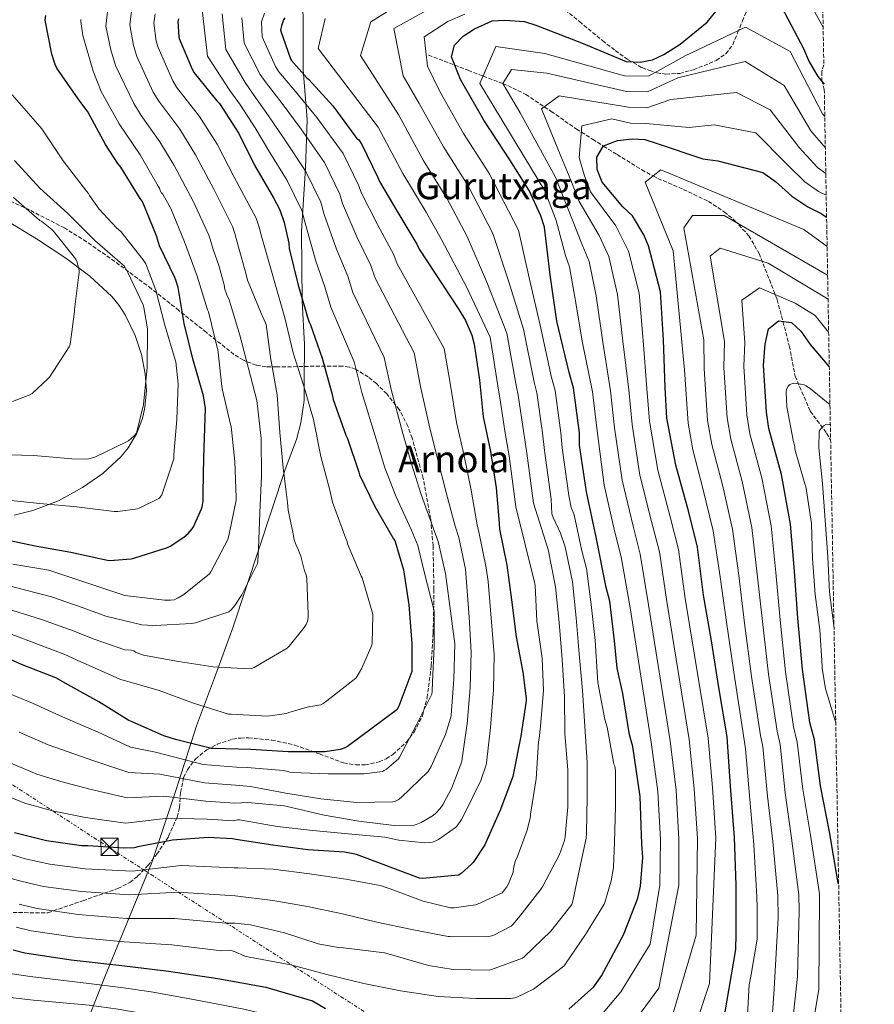
# Model space of a CAD drawing. Units: metres. Extents: x 620605 to 624045, y 4757254 to 4759628.
# Drawn here: x 623662 to 624031, y 4758862 to 4759287 of the extents above; entities that cross this region are included whole.
import ezdxf
from ezdxf.enums import TextEntityAlignment as Align

# ---------------------------------------------------------------- set-up
doc = ezdxf.new("R2010")
doc.units = ezdxf.units.M
doc.header["$MEASUREMENT"] = 0
doc.linetypes.add('DGN Style 3', pattern=[2.435891, 1.739922, -0.695969])
doc.linetypes.add('DGN Style 7', pattern=[3.479844, 1.56593, -0.695969, 0.521977, -0.695969])
for name, color, linetype, lineweight in [('Curva de nivel directora', 30, 'Continuous', 30), ('Curva de nivel intermedia', 30, 'Continuous', 0), ('Límite de municipio', 7, 'Continuous', 0), ('Línea de cambio de uso (parcela vista)', 92, 'Continuous', 0), ('Línea eléctrica', 6, 'DGN Style 7', 0), ('Texto de Área (paraje) menor', 7, 'Continuous', 0), ('Torre eléctrica', 7, 'Continuous', 0), ('Transformador', 7, 'Continuous', 0), ('Vaguada', 142, 'DGN Style 3', 13), ('Zona arbolada', 92, 'DGN Style 3', 0)]:
    doc.layers.add(name, color=color, linetype=linetype, lineweight=lineweight)
doc.styles.add('Style-Arial', font='arial.ttf')

# ---------------------------------------------------------------- blocks, each defined once
blk = doc.blocks.new('5TME')
at = {"layer": 'Transformador', "color": 7, "linetype": 'Continuous', "lineweight": 0}
for p, q in [((-0.375, 0.375), (0.375, -0.375)), ((0.3723, 0.3776), (-0.3716, -0.3784))]:
    blk.add_line(p, q, dxfattribs=at)
at = {"layer": 'Transformador', "color": 7, "linetype": 'Continuous', "lineweight": 0, "flags": 128}
blk.add_lwpolyline([(-0.375, -0.375), (0.375, -0.375), (0.375, 0.375), (-0.375, 0.375), (-0.3716, -0.3784)], dxfattribs=at)

msp = doc.modelspace()

# ---------------------------------------------------------------- linework, layer by layer
at = {"layer": 'Curva de nivel directora', "color": 30, "linetype": 'Continuous', "lineweight": 30, "flags": 128}
for points, elevation in [([(623990.99, 4759292.34), (624000.52, 4759274.36), (624002.96, 4759268.63), (624006.7, 4759262.23), (624009.42, 4759258.91)], 875), ([(623654.05, 4759062.96), (623669.02, 4759059.79), (623684.38, 4759057.04), (623700.16, 4759053.55), (623701.25, 4759053.49), (623710.4, 4759054.13), (623711.49, 4759054.45), (623726.05, 4759059.06), (623727.17, 4759059.6), (623733.18, 4759063.5), (623735.04, 4759065.1), (623736.7, 4759067.06), (623737.28, 4759067.98), (623740.8, 4759075.73), (623741.06, 4759076.59), (623741.41, 4759078.99), (623741.47, 4759082.64), (623741.82, 4759097.81), (623742.53, 4759118.99), (623741.63, 4759124.5), (623737.06, 4759140.5), (623733.22, 4759155.7), (623730.63, 4759171.18), (623729.67, 4759174.42), (623729.19, 4759175.47), (623722.69, 4759189.2), (623721.31, 4759193.52), (623715.59, 4759207.66), (623715.08, 4759208.53), (623714.34, 4759209.68), (623705.92, 4759223.12), (623704.58, 4759224.72), (623699.33, 4759232.91), (623691.65, 4759246.99), (623687.49, 4759252.56), (623678.28, 4759265.78), (623677.54, 4759267.38), (623676.13, 4759271.82), (623673.35, 4759286.58), (623673.57, 4759288.53)], 950), ([(623776.69, 4759287.61), (623776.14, 4759286.65), (623775.24, 4759284.12), (623774.86, 4759282.2), (623779.21, 4759269.91), (623779.6, 4759269.18), (623786.19, 4759261.69), (623787.05, 4759260.95), (623797.36, 4759249.53), (623806.92, 4759236.6), (623807.79, 4759235.45), (623808.59, 4759234.9), (623809.96, 4759232.89), (623816.78, 4759218.65), (623817.52, 4759216.95), (623825.48, 4759203.61), (623833.61, 4759189.94), (623834.63, 4759187.73), (623851.72, 4759161.69), (623854.63, 4759156.98), (623857.32, 4759150.71), (623858.41, 4759146.74), (623860.68, 4759131.19), (623862.31, 4759115.35), (623865.38, 4759100.41), (623867.82, 4759084.73), (623869.16, 4759069.56), (623869.35, 4759066.9), (623872.42, 4759051.45), (623874.47, 4759036.41), (623876.52, 4759020.44), (623879.4, 4759005.3), (623880.84, 4758993.97), (623880.84, 4758992.85), (623878.47, 4758977.59), (623875.4, 4758961.72), (623875.08, 4758960.28), (623869.83, 4758945.97), (623863.49, 4758931.77), (623863.01, 4758930.71), (623857.92, 4758923.13), (623857.25, 4758922.36), (623852.77, 4758918.42), (623851.62, 4758917.69), (623836.07, 4758916.31), (623834.76, 4758916.38), (623807.65, 4758926.55), (623802.4, 4758927.61), (623786.66, 4758928.63), (623771.59, 4758930.58), (623755.52, 4758933.02), (623754.12, 4758933.34), (623743.68, 4758933.91), (623728.2, 4758932.82), (623713.22, 4758929.94), (623711.68, 4758929.53), (623707.27, 4758929.27), (623691.65, 4758930.3), (623688.93, 4758930.33), (623673.86, 4758932.54), (623660, 4758935.93)], 900), ([(623887.18, 4759202.1), (623882.09, 4759213.08), (623873.8, 4759226.33), (623862.6, 4759243.38), (623852.46, 4759260.92), (623848.56, 4759270.77), (623849.93, 4759275.73), (623853.64, 4759279.67), (623858.48, 4759282.77), (623866.19, 4759286.26), (623871.69, 4759286.61), (623880.14, 4759286.01), (623885.04, 4759284.41), (623904.72, 4759276.76), (623923.95, 4759268.69), (623929.96, 4759268.4), (623935.28, 4759269.49), (623940.27, 4759271.8), (623947.24, 4759276.15), (623958.96, 4759285.72), (623962.61, 4759290.23)], 875), ([(623730.83, 4759287.06), (623730.57, 4759285.91), (623730.99, 4759279.42), (623731.15, 4759278.58), (623736.75, 4759265.34), (623737.61, 4759263.86), (623747.37, 4759251.77), (623748.52, 4759250.55), (623756.81, 4759237.62), (623763.6, 4759223.93), (623771.79, 4759209.94), (623774.48, 4759204.76), (623776.46, 4759199.19), (623778.41, 4759190.39), (623778.6, 4759188.09), (623782.47, 4759172.18), (623786.95, 4759157.05), (623787.15, 4759156.25), (623787.82, 4759155.13), (623792.78, 4759140.7), (623797.13, 4759125.05), (623797.58, 4759122.9), (623803.02, 4759107.45), (623803.69, 4759106.07), (623808.58, 4759091.51), (623808.87, 4759090.33), (623815.5, 4759076.79), (623823.66, 4759062.84), (623824.14, 4759062.01), (623827.85, 4759049.46), (623830.18, 4759034.33), (623831.33, 4759019.32), (623831.53, 4759017.91), (623831.56, 4759006.58), (623831.43, 4759005.62), (623825.93, 4758990.62), (623825, 4758989.08), (623803.72, 4758973.24), (623802.25, 4758972.47), (623800.61, 4758971.86), (623794.05, 4758970.94), (623778.92, 4758970.9), (623778.12, 4758970.94), (623762.05, 4758971.83), (623745.96, 4758972.28), (623745.06, 4758972.28), (623729.57, 4758976.18), (623724.49, 4758977.75), (623710.79, 4758983.9), (623709.38, 4758984.47), (623696.45, 4758992.47), (623683.27, 4758999.83), (623677.83, 4759002.81), (623663.01, 4759008.63), (623648.39, 4759015.19)], 925), ([(623965.67, 4758852.79), (623971.33, 4758885.62), (623971.43, 4758892.31), (623971.43, 4758913.36), (623970.72, 4758934), (623969.06, 4758956.12), (623967.56, 4758977.4), (623963.91, 4758998.58), (623960.81, 4759018.71), (623957.42, 4759038.42), (623954.82, 4759059.19), (623950.95, 4759074.36), (623945.35, 4759094.55), (623941.58, 4759114.9), (623940.78, 4759128.05), (623940.07, 4759148.6), (623938.76, 4759169.36), (623933.55, 4759189.14), (623931.56, 4759193.91), (623926.73, 4759202.1), (623922.51, 4759206.01), (623913.61, 4759216.66), (623911.44, 4759222.07), (623911.37, 4759227.45), (623914.22, 4759232.28), (623920.2, 4759234.58), (623926.64, 4759235.38), (623932.01, 4759235.06), (623936.91, 4759233.43), (623957.04, 4759226.77), (623963.5, 4759225.88), (623982.96, 4759220.76), (623988.46, 4759216.95), (623995.5, 4759210.68), (624002.35, 4759205.97), (624008.17, 4759203.16), (624010.46, 4759201.61)], 850), ([(623899.24, 4758859.83), (623909.99, 4758869.46), (623913.32, 4758874.29), (623922.85, 4758891.89), (623929, 4758907.7), (623930.18, 4758913.01), (623931.11, 4758925.24), (623930.79, 4758931.13), (623930.02, 4758951.57), (623926.92, 4758973.21), (623925.48, 4758978.2), (623922.59, 4758996.05), (623920.11, 4759007.06), (623918.95, 4759018.73), (623916.91, 4759035.91), (623915.4, 4759041.73), (623911.08, 4759063.45), (623906.92, 4759083.09), (623903.91, 4759103.13), (623903.88, 4759108.57), (623901.26, 4759127.93), (623899.43, 4759134.52), (623894.06, 4759156.69), (623891.15, 4759176.73), (623888.68, 4759197.24), (623887.18, 4759202.1)], 875), ([(624015.66, 4758913.76), (624015.2, 4758915.96), (624011.72, 4758936.4), (624007.88, 4758956.21), (624005.29, 4758976.05), (624003.3, 4758983.57), (624000.1, 4759006.48), (623998.12, 4759028.53), (623996.58, 4759048.82), (623994.89, 4759069.08), (623991.05, 4759090.61), (623985.55, 4759110.36), (623984.52, 4759117.49), (623983.27, 4759137.78), (623983.91, 4759146.71), (623985.35, 4759153.33), (623989.71, 4759156.82), (623995.27, 4759156.08), (623999.34, 4759152.4), (624003.4, 4759146.61), (624011.62, 4759137.03)], 825), ([(623659.52, 4758885.53), (623664.55, 4758884.12), (623684.58, 4758881.11), (623706.31, 4758878.68), (623726.53, 4758876.28), (623747.78, 4758873.14), (623768.55, 4758869.43), (623788.61, 4758863.51), (623794.18, 4758860.12)], 875)]:
    msp.add_lwpolyline(points, dxfattribs=dict(at, elevation=elevation))
at = {"layer": 'Curva de nivel intermedia', "color": 30, "linetype": 'Continuous', "lineweight": 0, "flags": 128}
for points, elevation in [([(623866.02, 4758891.47), (623866.95, 4758891.79), (623874.41, 4758895.72), (623875.08, 4758896.33), (623877.51, 4758899.24), (623887.31, 4758911.72), (623888.04, 4758912.97), (623895.15, 4758926.57), (623897.35, 4758932.68), (623897.71, 4758934.32), (623898.83, 4758947.12), (623898.83, 4758962.92), (623897.58, 4758978.86), (623897.32, 4758994.7), (623896.43, 4759010.73), (623895.12, 4759026.67), (623893.52, 4759042.06), (623890.38, 4759058.25), (623889.16, 4759061.77), (623883.98, 4759078.24), (623881.07, 4759099.7), (623879.81, 4759108.42), (623877.45, 4759124.7), (623876.63, 4759128.21), (623872.47, 4759151.46), (623864.15, 4759172.8), (623855.41, 4759193.24), (623846.76, 4759209.41), (623836.37, 4759226.15), (623825.83, 4759245.52), (623809.3, 4759271.34), (623813.85, 4759285.77), (623833.8, 4759298.38)], 890), ([(624001.26, 4759297.66), (624008.97, 4759283.47)], 880), ([(623657.25, 4759042.59), (623676.06, 4759037.71), (623689.69, 4759032.98), (623699.47, 4759029.45), (623714.98, 4759025.65), (623717.47, 4759025.55), (623719.56, 4759025.26), (623720.78, 4759025.33), (623736.43, 4759026.22), (623738.12, 4759026.61), (623752.59, 4759031.28), (623753.52, 4759032.11), (623755.18, 4759034.09), (623758.12, 4759038.64), (623764.84, 4759052.21), (623765.04, 4759053.17), (623765.36, 4759058.67), (623765.93, 4759073.97), (623766.67, 4759090), (623766.48, 4759106.03), (623764.56, 4759122.51), (623757.26, 4759150.7), (623752.62, 4759165.87), (623751.63, 4759168.01), (623750.74, 4759170.89), (623750.74, 4759171.76), (623748.71, 4759179.08), (623748.23, 4759180.69), (623745.81, 4759187.67), (623744.5, 4759192.1), (623743.87, 4759193.85), (623737.2, 4759208.46), (623728.93, 4759223.81), (623722.76, 4759234.04), (623714.69, 4759245.37), (623711.56, 4759250.55), (623703.66, 4759266.96), (623701.67, 4759273.78), (623699.41, 4759283.92), (623700.6, 4759293.78)], 940), ([(623880.07, 4758882.64), (623891.43, 4758893.55), (623900.49, 4758904.97), (623900.81, 4758905.9), (623903.43, 4758918.22), (623906.67, 4758933.61), (623906.83, 4758935.92), (623907.15, 4758951.28), (623907.15, 4758966.32), (623906.09, 4758981.96), (623905.16, 4758997.36), (623903.66, 4759013.2), (623902.41, 4759028.68), (623900.81, 4759044.2), (623897.68, 4759059.34), (623895.66, 4759065.26), (623892.43, 4759071.92), (623891.92, 4759073.52), (623891.62, 4759079.85), (623888.69, 4759100.84), (623887.83, 4759108.47), (623885.38, 4759125.77), (623884.23, 4759130.31), (623879.66, 4759153.2), (623873.15, 4759174.11), (623866.5, 4759194.57), (623855.78, 4759215.05), (623845.11, 4759231.9), (623834.71, 4759250.65), (623827.82, 4759262.56), (623823.71, 4759283.01), (623840.42, 4759292.14)], 885), ([(623720.75, 4759289.3), (623720.18, 4759285.25), (623721.21, 4759277.54), (623721.98, 4759274.71), (623728.35, 4759260.41), (623729.97, 4759257.7), (623739.94, 4759245.05), (623747.52, 4759233.02), (623754.8, 4759218.77), (623764.27, 4759201.12), (623765.8, 4759196.83), (623766.37, 4759194.43), (623776.66, 4759158.13), (623780.27, 4759143.02), (623784.91, 4759128.69), (623789.07, 4759114.22), (623792.27, 4759098.32), (623796.08, 4759083.73), (623797.26, 4759078.57), (623803.08, 4759062.99), (623803.63, 4759061.65), (623803.76, 4759060.62), (623809.58, 4759046.73), (623810.03, 4759045.9), (623814.35, 4759031.34), (623814.64, 4759030.06), (623814.35, 4759017.71), (623814.22, 4759016.88), (623809.84, 4759006.7), (623807.92, 4759003.47), (623807.28, 4759002.67), (623794.86, 4758992.88), (623793.26, 4758991.73), (623792.3, 4758991.21), (623788.75, 4758990.57), (623787.34, 4758990.51), (623778.38, 4758987.82), (623777.42, 4758987.37), (623769.19, 4758986.35), (623753.48, 4758987.12), (623752.39, 4758987.21), (623737.29, 4758991.95), (623722.44, 4758997.36), (623707.47, 4759001.71), (623705.84, 4759002.16), (623702.63, 4759003.53), (623688.67, 4759009.71), (623681.78, 4759012.87), (623667.36, 4759018.33), (623651.34, 4759024.32)], 930), ([(623662.09, 4758979.4), (623674.64, 4758973.9), (623683.24, 4758970.83), (623694.32, 4758967.08), (623709.42, 4758962.03), (623722.73, 4758961.23), (623742.02, 4758957.56), (623755.4, 4758956.53), (623761.87, 4758955.92), (623777.19, 4758953.01), (623792.17, 4758950.57), (623807.72, 4758949.1), (623823.24, 4758949.29), (623824.46, 4758949.61), (623825.58, 4758950.22), (623826.89, 4758951.25), (623838.57, 4758962.41), (623839.82, 4758964.52), (623846.09, 4758978.41), (623848.36, 4758985.87), (623848.49, 4758986.7), (623849.58, 4759002.28), (623850, 4759017.48), (623846.35, 4759045.61), (623846.05, 4759047.85), (623842.91, 4759061.65), (623840.7, 4759067.5), (623835.5, 4759081.86), (623831.29, 4759095.12), (623827.66, 4759108.23), (623822.6, 4759127.27), (623819.6, 4759141.07), (623806.1, 4759169.02), (623803.86, 4759176.15), (623798.93, 4759187.81), (623793.68, 4759202.72), (623792.23, 4759207.99), (623785.78, 4759221.31), (623776.97, 4759234.44), (623769.72, 4759245.32), (623763.1, 4759254.65), (623759.59, 4759259.67), (623751.25, 4759273.84), (623749.62, 4759289.24)], 915), ([(623785.84, 4759047.21), (623785.2, 4759048.91), (623783.66, 4759055.25), (623782.32, 4759058.67), (623781.77, 4759059.66), (623780.78, 4759062.35), (623780.43, 4759063.92), (623780.33, 4759064.94), (623778.09, 4759075.12), (623777.81, 4759078.51), (623775.92, 4759093.42), (623774.48, 4759108.72), (623773.45, 4759124.94), (623770.64, 4759140.17), (623768.59, 4759155.25), (623768.24, 4759156.33), (623766.32, 4759160.43), (623760.56, 4759174.41), (623759.98, 4759176.78), (623757.93, 4759184.52), (623756.67, 4759188.58), (623755.15, 4759194.46), (623754.07, 4759197.49), (623746, 4759213.62), (623738.23, 4759228.42), (623731.35, 4759239.54), (623722.33, 4759251.54), (623719.96, 4759255.48), (623712.82, 4759270.84), (623711.44, 4759275.66), (623709.8, 4759284.58), (623710.68, 4759291.54)], 935), ([(623753.04, 4759256.26), (623743.38, 4759271.05), (623741.08, 4759290.95)], 920), ([(623793.84, 4759225.17), (623783.76, 4759239.47), (623775.5, 4759250.53), (623768.6, 4759259.49), (623766.13, 4759263.09), (623759.12, 4759276.63), (623758.16, 4759287.54)], 910), ([(623759.4, 4758882.8), (623761.9, 4758882.13), (623763.08, 4758881.97), (623779.27, 4758878.93), (623794.76, 4758874.89), (623810.79, 4758870.99), (623826.66, 4758867.85), (623842.82, 4758865.39), (623859.11, 4758864.46), (623874.15, 4758864.52), (623876.01, 4758864.81), (623876.78, 4758865.07), (623883.94, 4758868.49), (623885.22, 4758869.32), (623897.13, 4758878.48), (623897.86, 4758879.47), (623906.38, 4758892.14), (623914.44, 4758905.13), (623914.79, 4758905.93), (623917.58, 4758915.31), (623918.51, 4758920.94), (623918.95, 4758931.92), (623919.37, 4758947.37), (623919.34, 4758962.73), (623919.05, 4758964.65), (623918.67, 4758965.55), (623918.51, 4758966.48), (623915.82, 4758981.58), (623914.76, 4758984.91), (623911.69, 4759000.84), (623911.56, 4759003.12), (623910.6, 4759018.92), (623908.84, 4759034.41), (623906.8, 4759049.96), (623904.81, 4759057.58), (623901.55, 4759073.1), (623900.27, 4759076.26), (623899.27, 4759081.47), (623896.3, 4759101.98), (623895.86, 4759108.52), (623893.32, 4759126.85), (623891.83, 4759132.41), (623886.86, 4759154.95), (623882.15, 4759175.42), (623877.59, 4759195.91), (623864.79, 4759220.69), (623853.86, 4759237.64), (623843.58, 4759255.78), (623838.19, 4759266.67), (623836.82, 4759279.37), (623847.03, 4759285.91), (623854.41, 4759289.11)], 880), ([(623850.76, 4759112.98), (623847.99, 4759129.88), (623845.47, 4759144.85), (623825.12, 4759181.49), (623823.69, 4759185.34), (623816.63, 4759198.34), (623809.57, 4759212.21), (623808.59, 4759215.09), (623801.9, 4759229.03), (623790.56, 4759244.5), (623781.27, 4759255.74), (623774.1, 4759264.33), (623772.67, 4759266.5), (623766.99, 4759279.41), (623766.7, 4759285.83), (623767.94, 4759289.55)], 905), ([(623674.86, 4759049.24), (623707.69, 4759038.39), (623708.9, 4759038.17), (623724.81, 4759036.28), (623727.3, 4759036.31), (623728.94, 4759036.54), (623730.66, 4759037.27), (623733.19, 4759038.78), (623744.2, 4759047.74), (623744.81, 4759048.6), (623752.14, 4759062.55), (623752.52, 4759064.02), (623755.72, 4759079.54), (623755.72, 4759080.57), (623755.08, 4759096.09), (623753.54, 4759111.22), (623753.32, 4759112.18), (623749.74, 4759126.87), (623749.58, 4759128.57), (623747.79, 4759144.54), (623747.56, 4759145.34), (623743.72, 4759160.7), (623743.4, 4759161.53), (623738.89, 4759176.09), (623733.39, 4759190.97), (623727.56, 4759205.37), (623724.04, 4759211.45), (623723.47, 4759212.09), (623722.96, 4759213.02), (623722.6, 4759214.04), (623722.12, 4759214.97), (623714.25, 4759228.41), (623705.29, 4759241.85), (623697.42, 4759255.83), (623694.22, 4759263.77), (623694.06, 4759264.57), (623689.52, 4759279.93), (623688.62, 4759285.94), (623688.65, 4759286.9)], 945), ([(623884.72, 4759042.7), (623884.24, 4759044.68), (623876.33, 4759076.62), (623873.46, 4759098.55), (623871.78, 4759108.38), (623869.51, 4759123.62), (623869.02, 4759126.1), (623865.27, 4759149.72), (623855.15, 4759171.49), (623844.32, 4759191.91), (623837.75, 4759203.77), (623827.62, 4759220.41), (623816.96, 4759240.38), (623791.09, 4759274.38), (623794.13, 4759287.29)], 895), ([(623918.94, 4759066.18), (623914.51, 4759086), (623911.42, 4759109.31), (623909.41, 4759126.15), (623905.12, 4759147.4), (623901.86, 4759167.03), (623899.51, 4759180.16), (623897.87, 4759185.08), (623893.79, 4759200.11), (623888.84, 4759212.98), (623860.88, 4759259.19), (623867.71, 4759275.14), (623888.95, 4759272.1), (623923.26, 4759262.55), (623933.64, 4759262.4), (623949.47, 4759271.11), (623975.43, 4759283.49), (623994.75, 4759273.01), (624008.67, 4759246.15), (624009.67, 4759244.94)], 870), ([(623930.03, 4759056.1), (623926.94, 4759068.23), (623922.22, 4759088.13), (623918.96, 4759110.71), (623917.25, 4759126.62), (623913.86, 4759147.7), (623911.09, 4759167.62), (623908.02, 4759182.41), (623905.08, 4759189.33), (623893.53, 4759218.88), (623878.31, 4759246.6), (623870.74, 4759259.19), (623874.53, 4759265.27), (623889.71, 4759263.75), (623924.1, 4759255.76), (623933.23, 4759255.57), (623946.33, 4759261.69), (623975.26, 4759268.74), (623992.12, 4759258.43), (624003.61, 4759238.85), (624009.91, 4759231.66)], 865), ([(623654.91, 4758997.27), (623667.77, 4758991.96), (623679.52, 4758986.55), (623686.36, 4758983.6), (623696.11, 4758979.33), (623710.13, 4758972.95), (623720.91, 4758970.7), (623741.47, 4758965.44), (623755.82, 4758964.26), (623760.43, 4758964.11), (623776.07, 4758962.8), (623778.06, 4758962.38), (623778.83, 4758962.09), (623779.91, 4758962.03), (623795.37, 4758961.39), (623810.89, 4758961.39), (623818.79, 4758962.45), (623819.63, 4758962.77), (623820.59, 4758963.37), (623825.8, 4758967.85), (623826.22, 4758968.56), (623833.39, 4758982.22), (623840.17, 4758995.82), (623840.33, 4758996.91), (623840.43, 4759001.04), (623841.16, 4759016.27), (623841.16, 4759031.76), (623836.8, 4759048.58), (623834.09, 4759059.89), (623831.22, 4759066.82), (623824.72, 4759080.91), (623819.92, 4759093.36), (623816.11, 4759105.85), (623809.91, 4759125.96), (623806.66, 4759139.18), (623796.59, 4759162.78), (623793.94, 4759171.55), (623790.08, 4759182.55), (623785.73, 4759197.97), (623784.04, 4759204.44), (623777.71, 4759217.45), (623770.17, 4759229.41), (623763.94, 4759240.11), (623757.6, 4759249.81), (623753.04, 4759256.26)], 920), ([(623655.8, 4759079.61), (623671.06, 4759078.04), (623686.9, 4759076.63), (623687.93, 4759076.41), (623703.13, 4759074.52), (623704.6, 4759074.52), (623713.11, 4759075.77), (623713.88, 4759076.02), (623722.3, 4759080.18), (623722.87, 4759080.76), (623723.64, 4759081.81), (623723.96, 4759082.61), (623728.79, 4759097.37), (623728.86, 4759099.13), (623730.07, 4759114.33), (623730.71, 4759129.65), (623729.72, 4759139.13), (623729.43, 4759139.99), (623724.92, 4759154.9), (623721.08, 4759170.13), (623716.67, 4759181.46), (623715.64, 4759183.16), (623705.95, 4759195.41), (623704.03, 4759197.01), (623696.63, 4759204.95), (623692.41, 4759210.97), (623691.99, 4759211.83), (623691.13, 4759212.85), (623681.05, 4759225.88), (623671.9, 4759239.67), (623669.15, 4759242.77), (623659.1, 4759254.29)], 955), ([(623943.76, 4758856.65), (623954.19, 4758891.77), (623954.73, 4758933.46), (623953.35, 4758954.94), (623951.15, 4758976.24), (623941.56, 4759035.69), (623938.3, 4759057.13), (623934.94, 4759070.27), (623929.93, 4759090.27), (623926.5, 4759112.1), (623925.09, 4759127.1), (623922.6, 4759148), (623920.31, 4759168.2), (623916.53, 4759184.65), (623912.3, 4759193.59), (623903.7, 4759208.39), (623900.14, 4759217.52), (623895.72, 4759227.84), (623887.52, 4759248.32), (623895.02, 4759253.88), (623924.95, 4759248.96), (623932.83, 4759248.73), (623943.19, 4759252.27), (623971.63, 4759255.4), (623986.05, 4759247.8), (623998.56, 4759231.55), (624006.52, 4759223.05), (624010.11, 4759220.39)], 860), ([(623946.61, 4758831.03), (623959.88, 4758870.89), (623962.73, 4758933.73), (623961.21, 4758955.53), (623959.35, 4758976.82), (623949.49, 4759037.06), (623946.56, 4759058.16), (623942.95, 4759072.31), (623937.64, 4759092.41), (623934.04, 4759113.5), (623932.93, 4759127.58), (623931.34, 4759148.3), (623929.54, 4759168.78), (623925.04, 4759186.9), (623919.52, 4759197.85), (623908.66, 4759212.52), (623905.79, 4759219.8), (623903.77, 4759227.36), (623904.88, 4759240.97), (623917.84, 4759243.95), (623925.79, 4759242.17), (623932.42, 4759241.9), (623951.15, 4759240.21), (623961.89, 4759241.46), (623979.98, 4759237.93), (623993.51, 4759224.25), (624001.01, 4759216.86), (624006.94, 4759212.66), (624010.28, 4759211.02)], 855), ([(623656.41, 4758966.83), (623669.76, 4758961.24), (623680.11, 4758958.07), (623692.52, 4758954.83), (623708.7, 4758951.11), (623724.56, 4758951.76), (623742.58, 4758949.68), (623754.97, 4758948.8), (623760.68, 4758948.97), (623776.39, 4758947.66), (623777.67, 4758947.31), (623793.64, 4758943.63), (623808.68, 4758940.94), (623823.88, 4758939.15), (623832.46, 4758939.31), (623833.32, 4758939.53), (623835.56, 4758940.46), (623840.65, 4758943.37), (623841.9, 4758944.4), (623843.75, 4758946.44), (623845.03, 4758948.27), (623848.78, 4758955.4), (623853.07, 4758966.76), (623853.26, 4758967.98), (623855.37, 4758983.18), (623856.65, 4758998.44), (623857.07, 4759013.87), (623856.24, 4759028.94), (623854.69, 4759049.74), (623851.72, 4759063.4), (623850.19, 4759068.19), (623846.27, 4759082.82), (623842.65, 4759096.88), (623839.21, 4759110.6), (623835.29, 4759128.57), (623832.54, 4759142.96), (623815.61, 4759175.25), (623813.78, 4759180.74), (623807.78, 4759193.08), (623801.62, 4759207.46), (623800.41, 4759211.54), (623793.84, 4759225.17)], 910), ([(623717.46, 4759153.37), (623715.83, 4759162.65), (623715.51, 4759163.67), (623708.95, 4759177.62), (623708.54, 4759178.55), (623707.32, 4759180.53), (623706.71, 4759181.21), (623694.75, 4759191.54), (623682.97, 4759203.25), (623671.03, 4759214.1), (623660.09, 4759225.94)], 960), ([(623976.12, 4758855), (623977.05, 4758870.36), (623977.88, 4758874.84), (623980.57, 4758890.01), (623980.47, 4758903.65), (623980.43, 4758908.34), (623979.05, 4758930.83), (623977.27, 4758950.28), (623975.45, 4758972.15), (623974.89, 4758976.08), (623970.8, 4759002.39), (623967.39, 4759025.77), (623964.51, 4759046.39), (623961.53, 4759066.28), (623957.05, 4759084.55), (623952.74, 4759101.21), (623950.68, 4759112.64), (623949.08, 4759135.68), (623944.32, 4759187.06), (623932.19, 4759216.67), (623939.01, 4759221.99), (624000.58, 4759196.23)], 845), ([(623687.07, 4759182.1), (623686.46, 4759183.48), (623676.86, 4759195.48), (623676.19, 4759196.28), (623671.83, 4759199.64), (623670.94, 4759200.15), (623659.58, 4759210.01)], 965), ([(623984.92, 4758951.76), (623982.91, 4758973.13), (623981.99, 4758977.95), (623978.13, 4759003.42), (623975.07, 4759026.46), (623972.53, 4759047), (623969.87, 4759066.98), (623965.55, 4759086.07), (623960.94, 4759103.5), (623959.14, 4759113.85), (623957.63, 4759136.2), (623957.56, 4759148.6), (623948.88, 4759196.93), (623952.67, 4759202.24), (623966.32, 4759202.24), (624010.91, 4759176.6)], 840), ([(624000.58, 4759196.23), (624010.68, 4759188.94)], 845), ([(623992.57, 4758953.25), (623990.37, 4758974.1), (623989.09, 4758979.82), (623985.45, 4759004.44), (623982.76, 4759027.15), (623980.55, 4759047.61), (623978.21, 4759067.68), (623974.05, 4759087.58), (623969.14, 4759105.78), (623967.6, 4759115.06), (623966.18, 4759136.73), (623966.35, 4759147.97), (623960.25, 4759184.78), (623964.52, 4759188.24), (623985.29, 4759181.74), (624011.1, 4759166.22)], 835), ([(623659.16, 4759121.97), (623666.71, 4759124.95), (623667.74, 4759125.53), (623674.46, 4759131.77), (623675.13, 4759132.57), (623683.58, 4759145.69), (623684.09, 4759146.68), (623685.98, 4759160.89), (623685.98, 4759161.72), (623687.87, 4759176.73), (623688.03, 4759177.65), (623688.03, 4759178.52), (623687.07, 4759182.1)], 965), ([(623973.91, 4759165.8), (623981.49, 4759171.11), (623996.83, 4759164.51), (624005.46, 4759159.17), (624011.35, 4759151.98)], 830), ([(624004.47, 4758852.76), (624007.09, 4758868.57), (624007.47, 4758908.34), (624007.42, 4758909.66), (624003.55, 4758935.01), (624000.22, 4758954.73), (623997.83, 4758975.08), (623996.2, 4758981.7), (623992.78, 4759005.46), (623990.44, 4759027.84), (623988.57, 4759048.21), (623986.55, 4759068.38), (623982.55, 4759089.1), (623977.34, 4759108.07), (623976.06, 4759116.28), (623974.73, 4759137.25), (623975.13, 4759147.34), (623973.91, 4759165.8)], 830), ([(623652.41, 4759099.16), (623668.41, 4759098.71), (623684.82, 4759097.37), (623691.16, 4759097.14), (623692.18, 4759097.24), (623694.74, 4759098.04), (623708.44, 4759104.57), (623709.3, 4759105.11), (623711.86, 4759107.35), (623712.76, 4759108.41), (623715.74, 4759120.76), (623717.3, 4759136.66), (623717.46, 4759152.09), (623717.46, 4759153.37)], 960), ([(624014.4, 4758983.47), (624010.04, 4758998.11), (624008.54, 4759007.03), (624008.54, 4759008.03), (624007.51, 4759023.58), (624005.53, 4759038.81), (624004.38, 4759054.3), (624003.9, 4759069.43), (624001.5, 4759085.34), (624001.12, 4759086.46), (623996.76, 4759101.43), (623996.76, 4759102.3), (623996.64, 4759103.26), (623996.22, 4759104.57), (623993.31, 4759119.74), (623992.96, 4759126.11), (623993.21, 4759127.29), (623993.92, 4759128.63), (623994.65, 4759129.4), (623996.22, 4759129.91), (623997.63, 4759129.85), (624000.76, 4759129.18), (624001.6, 4759128.79), (624003.58, 4759127.45), (624011.92, 4759120.76)], 820), ([(623650.74, 4758954.26), (623664.88, 4758948.58), (623676.99, 4758945.3), (623690.73, 4758942.58), (623707.98, 4758940.19), (623726.38, 4758942.29), (623743.13, 4758941.8), (623754.54, 4758941.07), (623756.27, 4758941.61), (623757.16, 4758941.55), (623773.39, 4758938.73), (623788.81, 4758936.94), (623803.98, 4758935.47), (623819.85, 4758934.06), (623825.96, 4758932.72), (623837.13, 4758931.66), (623839.31, 4758931.76), (623840.36, 4758931.98), (623842.12, 4758932.62), (623843.05, 4758933.1), (623850.38, 4758938.22), (623851.08, 4758938.99), (623853, 4758941.77), (623854.63, 4758945), (623861.32, 4758958.48), (623863.63, 4758965.29), (623863.69, 4758966.12), (623865.51, 4758981.36), (623866.7, 4758997.58), (623867.08, 4759012.94), (623864.43, 4759044.37), (623863.63, 4759050.25), (623860.54, 4759065.15), (623859.67, 4759068.87), (623857.04, 4759083.77), (623854.02, 4759098.64), (623850.76, 4759112.98)], 905), ([(624013.66, 4759024.25), (624011.74, 4759039.71), (624011.03, 4759055.03), (624009.82, 4759070.91), (624008.64, 4759086.71), (624007.07, 4759102.04), (624007.32, 4759109.18), (624008.06, 4759110.43), (624009.15, 4759111.55), (624010.43, 4759112.19), (624011.71, 4759112.15), (624012.07, 4759112.09)], 815), ([(623652.15, 4758876.08), (623666.77, 4758873.9), (623692.12, 4758870.96), (623707.03, 4758869.13), (623718.97, 4758867.37), (623737.35, 4758864.11), (623758.96, 4758859.85), (623778.34, 4758855.34), (623801.38, 4758846.05), (623824.47, 4758843.39), (623892.67, 4758844.92), (623914.01, 4758858.31), (623921.73, 4758867.3), (623934.28, 4758887.98), (623938.45, 4758913.37), (623938.73, 4758932.91), (623937.65, 4758953.75), (623934.75, 4758975.08), (623925.7, 4759032.96), (623921.77, 4759055.06), (623918.94, 4759066.18)], 870), ([(623655.69, 4758865.21), (623668.22, 4758863.79), (623692.21, 4758861.63), (623704.84, 4758859.91), (623715.39, 4758857.99), (623734.27, 4758853.99), (623755.52, 4758849.18), (623776.41, 4758844.7), (623798.66, 4758836.34), (623821.22, 4758832.75), (623892.68, 4758833.24), (623912.47, 4758842.42), (623924.8, 4758850.96), (623938.07, 4758868.99), (623946.7, 4758913.37), (623946.73, 4758933.19), (623945.5, 4758954.34), (623942.95, 4758975.66), (623933.63, 4759034.33), (623930.03, 4759056.1)], 865), ([(623659.34, 4759051.87), (623674.86, 4759049.24)], 945), ([(623654.3, 4759033.46), (623671.71, 4759028.02), (623685.74, 4759022.92), (623694.07, 4759019.58), (623707.69, 4759014.97), (623710.57, 4759014.8), (623711.56, 4759014.41), (623712.3, 4759013.93), (623714.83, 4759012.85), (623715.72, 4759012.62), (623730.8, 4759009.9), (623745.77, 4759007.6), (623761.36, 4759006.77), (623762.38, 4759006.89), (623763.5, 4759007.28), (623764.2, 4759007.66), (623777.71, 4759015.63), (623778.64, 4759016.53), (623785.07, 4759024.49), (623785.84, 4759025.81), (623786.44, 4759027.28), (623786.76, 4759028.91), (623786.76, 4759030.25), (623786.16, 4759045.74), (623785.84, 4759047.21)], 935), ([(623642.69, 4758931.47), (623664.66, 4758924.69), (623675.27, 4758922.38), (623690.49, 4758920.44), (623710.87, 4758919.43), (623731.93, 4758921.8), (623754.83, 4758920.91), (623756.52, 4758920.91), (623771.63, 4758920.24), (623787.34, 4758918.32), (623803.02, 4758915.95), (623817.77, 4758913.23), (623822.12, 4758911.82), (623836.33, 4758906.41), (623848.17, 4758903.66), (623849.74, 4758903.66), (623858.95, 4758904.94), (623859.82, 4758905.2), (623870.41, 4758910.06), (623871.08, 4758910.73), (623872.55, 4758912.65), (623873.26, 4758913.9), (623875.18, 4758918.99), (623875.37, 4758920.75), (623876.2, 4758923.98), (623876.78, 4758925.07), (623881.32, 4758937.16), (623882.7, 4758943.02), (623882.76, 4758944.01), (623885.13, 4758959.24), (623886.09, 4758975.15), (623886.51, 4758976.68), (623887.08, 4758981.9), (623888.33, 4758997.32), (623887.72, 4759011.31), (623885.39, 4759027.37), (623884.72, 4759042.7)], 895), ([(623996.25, 4758858.04), (623997.97, 4758873.98), (623998.63, 4758902.22), (623998.42, 4758909.22), (623995.38, 4758933.62), (623992.57, 4758953.25)], 835), ([(623986.74, 4758852.15), (623987.89, 4758868.6), (623989.61, 4758899.33), (623989.43, 4758908.78), (623987.21, 4758932.22), (623984.92, 4758951.76)], 840), ([(623642.69, 4758920.54), (623663.38, 4758914.9), (623672.59, 4758912.81), (623689.01, 4758910.61), (623709.73, 4758909.24), (623730.58, 4758910.42), (623753.07, 4758908.97), (623755.24, 4758908.81), (623771.5, 4758906.77), (623786.47, 4758904.17), (623801.54, 4758900.97), (623816.39, 4758897.42), (623831.56, 4758894.19), (623847.11, 4758891.21), (623847.94, 4758891.21), (623863.69, 4758891.05), (623866.02, 4758891.47)], 890), ([(623662.09, 4758905.11), (623669.91, 4758903.25), (623687.53, 4758900.78), (623708.59, 4758899.06), (623729.23, 4758899.04), (623751.3, 4758897.03), (623755.3, 4758897.04), (623761.9, 4758896.21), (623776.52, 4758892.78), (623791.14, 4758888.05), (623799.75, 4758886.45), (623801.96, 4758886.32), (623819.69, 4758884.14), (623823.37, 4758883.21), (623838.73, 4758878.7), (623849.38, 4758877), (623864.84, 4758876.75), (623865.9, 4758876.97), (623879.18, 4758881.87), (623880.07, 4758882.64)], 885), ([(623660.81, 4758895.32), (623667.23, 4758893.68), (623686.06, 4758890.95), (623707.45, 4758888.87), (623727.88, 4758887.66), (623749.54, 4758885.09), (623752.3, 4758885.33), (623753.45, 4758885.2), (623754.98, 4758884.75), (623759.4, 4758882.8)], 880)]:
    msp.add_lwpolyline(points, dxfattribs=dict(at, elevation=elevation))
at = {"layer": 'Límite de municipio', "color": 7, "linetype": 'Continuous', "lineweight": 0}
for points in [[(623539.19, 4759619.35, 1094.83), (623539.58, 4759619.01, 1094.62), (623599.45, 4759566.91, 1063.66), (623664.14, 4759515.64, 1025.02), (623719.38, 4759467.29, 983.66), (623773.24, 4759418.16, 953.66), (623786.53, 4759398.78, 945.44), (623783.64, 4759386.54, 942), (623782.89, 4759337.82, 923.94), (623784.57, 4759287.23, 898.14), (623784.61, 4759265.1, 899.56), (623786.29, 4759243.63, 907.33)], [(623786.29, 4759243.63, 907.33), (623785.67, 4759222.77, 914.57), (623783.87, 4759195.53, 921.29), (623784.15, 4759165.26, 925.19), (623785.15, 4759146.58, 927.39), (623785.11, 4759130.94, 929.61), (623785.09, 4759122.42, 930.65), (623783.57, 4759112.86, 931.87), (623781.76, 4759105.59, 932.88), (623776.85, 4759092.68, 934.78), (623754.25, 4759024.34, 938.58), (623746.4, 4759002.88, 933.76), (623738.54, 4758982.04, 927.29), (623729.76, 4758954.71, 912.16), (623719.25, 4758923.16, 896.36), (623699.07, 4758873.81, 871.96), (623689.11, 4758848.62, 857.98), (623680.37, 4758827.65, 847.95), (623673.52, 4758807.09, 841.82), (623669.3, 4758789.86, 843.61), (623667.16, 4758778.9, 846.5), (623666.82, 4758766.43, 849.44), (623666.94, 4758756.89, 851.27)]]:
    msp.add_polyline3d(points, dxfattribs=at)
at = {"layer": 'Línea de cambio de uso (parcela vista)', "color": 92, "linetype": 'Continuous', "lineweight": 0}
msp.add_polyline3d([(623659.86, 4759073.04, 954.32), (623668, 4759074.94, 955.17), (623679.01, 4759079.22, 956.26), (623689.44, 4759084.99, 957.34), (623698.2, 4759091, 958.56), (623706.08, 4759098.36, 959.58), (623709.12, 4759102.09, 959.78), (623712.71, 4759108.1, 959.89), (623715.23, 4759114.68, 960.03), (623716.35, 4759119.49, 960.19), (623717, 4759126.79, 960.43), (623716.51, 4759134.01, 960.67), (623714.87, 4759142.29, 960.98), (623712.1, 4759150.46, 961.31), (623707.82, 4759159.38, 961.85), (623705.2, 4759163.48, 962.24), (623702.05, 4759167.29, 962.72), (623692.53, 4759176.17, 964.13), (623682.21, 4759183.87, 965.54), (623669.57, 4759192.25, 967.17), (623656.67, 4759200.19, 968.8)], dxfattribs=at)
at = {"layer": 'Línea eléctrica', "color": 6, "linetype": 'DGN Style 7', "lineweight": 0}
msp.add_polyline3d([(622656.53, 4759603.61, 876.02), (622671.89, 4759592.34, 875.25), (622746.98, 4759547.44, 904.72), (622823.92, 4759499.23, 919.97), (622913.27, 4759441.06, 928.26), (622993.09, 4759389.58, 923.84), (623100.7, 4759319.52, 921.61), (623183.64, 4759266.06, 921.15), (623276.34, 4759207.55, 921.93), (623444.99, 4759097.13, 960.09), (623515.46, 4759050.26, 952.93), (623595.07, 4758998.47, 918.57), (623701.24, 4758929.34, 899.83), (623822.78, 4758851.23, 873.56), (623967.59, 4758757.02, 831.61), (624019.15, 4758721.13, 793.91)], dxfattribs=at)
at = {"layer": 'Vaguada', "color": 142, "linetype": 'DGN Style 3', "lineweight": 13}
msp.add_polyline3d([(623838.68, 4759271.52, 881.38), (623849.99, 4759267.16, 875), (623855.8, 4759264.92, 872.48), (623862.27, 4759262.43, 870), (623870.76, 4759259.16, 865), (623872.92, 4759258.33, 864.39), (623880.72, 4759254.53, 862.29), (623888.67, 4759249.18, 860), (623891.59, 4759247.21, 859.11), (623902.55, 4759239.58, 855.66), (623904.66, 4759238.25, 855), (623909.5, 4759235.2, 852.57), (623914.2, 4759232.24, 850), (623920.06, 4759228.57, 847.62), (623930.71, 4759221.98, 844.87), (623935.65, 4759219.37, 845), (623937.7, 4759218.28, 845.29), (623948.69, 4759213.55, 846.81), (623959.44, 4759208.35, 844.84), (623966.29, 4759203.87, 842.47), (623970.94, 4759200.05, 840.31), (623976.91, 4759193.52, 836.86), (623981.33, 4759185.95, 833.7), (623989.14, 4759166, 827), (623994.37, 4759146.05, 821.68), (623996.89, 4759132.97, 818.75), (624003.43, 4759117.88, 816.47), (624010.48, 4759108.32, 815.19), (624012.19, 4759105.55, 814.53)], dxfattribs=at)
at = {"layer": 'Zona arbolada', "color": 92, "linetype": 'DGN Style 3', "lineweight": 0}
for points in [[(622235.74, 4759596.11, 767.07), (624002.75, 4759627.62, 913.06), (624009.27, 4759267.25, 876.28), (624008.36, 4759264.31, 875.24), (624008.37, 4759260.6, 874.37), (624009.46, 4759256.78, 873.88), (624031.05, 4758063.05, 655.42)], [(623893.86, 4759294.13, 884.45), (623903.81, 4759285.94, 881.47), (623913.76, 4759277.75, 878.5), (623919.27, 4759273.49, 876.78), (623924.9, 4759269.43, 874.98), (623930.86, 4759266.08, 872.3), (623934.02, 4759264.86, 871.01), (623937.25, 4759263.86, 870.37), (623941.04, 4759263.25, 870.28), (623947.09, 4759263.6, 870.35), (623953.06, 4759265.14, 870.5), (623962.87, 4759269.14, 870.58), (623967.03, 4759272.05, 870.68), (623969.96, 4759275.96, 870.94), (623972.09, 4759281.04, 871.81), (623974.12, 4759286.13, 873.06), (623977.25, 4759293.46, 874.81)], [(624009.27, 4759267.25, 876.28), (624008.36, 4759264.31, 875.24), (624008.37, 4759260.6, 874.37), (624009.46, 4759256.78, 873.88)], [(623659.42, 4758901.56, 887.1), (623674.46, 4758901.43, 888.29), (623689.56, 4758906.68, 889.22), (623704.67, 4758911.93, 890.14), (623709.85, 4758914.55, 891.14), (623713.19, 4758917.2, 892.58), (623717.58, 4758921.84, 895.48), (623721.5, 4758926.71, 898.78), (623726.57, 4758934.45, 904.35), (623730.27, 4758942.71, 909.86), (623731.22, 4758946.83, 912.17), (623731.7, 4758953.38, 915.53), (623733.02, 4758959.8, 918.75), (623734.67, 4758963.18, 920.44), (623738.13, 4758967.76, 922.65), (623743.07, 4758971.77, 924.64), (623747.47, 4758974.19, 926.1), (623754.16, 4758976.38, 927.78), (623757.56, 4758976.86, 928.13), (623760.99, 4758976.95, 927.97), (623771.04, 4758975.93, 926.35), (623781.02, 4758973.82, 924.64), (623791.62, 4758969.96, 923.01), (623802.08, 4758966.14, 921.44), (623807.3, 4758965.29, 920.76), (623811.35, 4758965.28, 920.31), (623817.45, 4758966.58, 919.7), (623820.43, 4758967.92, 919.44), (623823.33, 4758969.78, 919.2), (623829.15, 4758975.09, 918.73), (623832.51, 4758979.43, 918.45), (623836.08, 4758986.49, 918.17), (623838.11, 4758994.17, 918.05), (623839.91, 4759008.17, 918.13), (623840.73, 4759022.2, 918.18), (623841.05, 4759040.98, 918), (623840.67, 4759059.77, 917.79), (623839.62, 4759071.5, 917.62), (623836.39, 4759088.88, 917.32), (623831.65, 4759106.17, 917.02), (623829.81, 4759111.35, 917.01), (623826.09, 4759118.53, 917.19), (623820.71, 4759125.3, 917.47), (623816.19, 4759129.73, 917.75), (623812.69, 4759132.64, 918.11), (623807.25, 4759135.92, 919.09), (623804.44, 4759136.9, 919.84), (623801.57, 4759137.34, 920.8), (623791.76, 4759137.31, 925.02), (623781.99, 4759137.08, 929.89), (623773.05, 4759136.92, 934.79), (623768.66, 4759137.05, 937.24), (623764.39, 4759137.66, 939.49), (623758.83, 4759139.81, 942.05), (623754.77, 4759142.35, 943.68), (623742.88, 4759151.8, 947.36), (623730.98, 4759161.31, 950.12), (623719.07, 4759170.75, 952.93), (623705.28, 4759181.05, 956.57), (623691.17, 4759190.97, 960.1), (623681.59, 4759196.9, 962.12), (623666.48, 4759204.68, 964.94), (623651.24, 4759211.71, 967.71)], [(623713.19, 4758917.2, 892.58), (623717.58, 4758921.84, 895.48), (623721.5, 4758926.71, 898.78), (623726.57, 4758934.45, 904.35), (623730.27, 4758942.71, 909.86), (623731.22, 4758946.83, 912.17), (623731.7, 4758953.38, 915.53), (623733.02, 4758959.8, 918.75), (623734.67, 4758963.18, 920.44), (623738.13, 4758967.76, 922.65), (623743.07, 4758971.77, 924.64), (623747.47, 4758974.19, 926.1), (623754.16, 4758976.38, 927.78), (623757.56, 4758976.86, 928.13), (623760.99, 4758976.95, 927.97), (623771.04, 4758975.93, 926.35), (623781.02, 4758973.82, 924.64), (623791.62, 4758969.96, 923.01), (623802.08, 4758966.14, 921.44), (623807.3, 4758965.29, 920.76), (623811.35, 4758965.28, 920.31), (623817.45, 4758966.58, 919.7), (623820.43, 4758967.92, 919.44), (623823.33, 4758969.78, 919.2), (623829.15, 4758975.09, 918.73), (623832.51, 4758979.43, 918.45), (623836.08, 4758986.49, 918.17), (623838.11, 4758994.17, 918.05), (623839.91, 4759008.17, 918.13), (623840.73, 4759022.2, 918.18), (623841.05, 4759040.98, 918), (623840.67, 4759059.77, 917.79), (623839.62, 4759071.5, 917.62), (623836.39, 4759088.88, 917.32), (623831.65, 4759106.17, 917.02), (623829.81, 4759111.35, 917.01), (623826.09, 4759118.53, 917.19), (623820.71, 4759125.3, 917.47), (623816.19, 4759129.73, 917.75), (623812.69, 4759132.64, 918.11), (623807.25, 4759135.92, 919.09), (623804.44, 4759136.9, 919.84), (623801.57, 4759137.34, 920.8), (623791.76, 4759137.31, 925.02), (623781.99, 4759137.08, 929.89), (623773.05, 4759136.92, 934.79), (623768.66, 4759137.05, 937.24), (623764.39, 4759137.66, 939.49), (623758.83, 4759139.81, 942.05), (623754.77, 4759142.35, 943.68), (623742.88, 4759151.8, 947.36), (623730.98, 4759161.31, 950.12), (623719.07, 4759170.75, 952.93), (623705.28, 4759181.05, 956.57), (623691.17, 4759190.97, 960.1), (623681.59, 4759196.9, 962.12), (623666.48, 4759204.68, 964.94), (623651.24, 4759211.71, 967.71)], [(623659.42, 4758901.56, 887.1), (623674.46, 4758901.43, 888.29), (623689.56, 4758906.68, 889.22), (623704.67, 4758911.93, 890.14), (623709.85, 4758914.55, 891.14), (623713.19, 4758917.2, 892.58)]]:
    msp.add_polyline3d(points, dxfattribs=at)

# ---------------------------------------------------------------- block references
at = {"layer": 'Torre eléctrica', "color": 7, "linetype": 'Continuous', "lineweight": 0, "xscale": 10, "yscale": 10, "zscale": 10}
msp.add_blockref('5TME', (623701.1, 4758929.89, 900.1), dxfattribs=at)

# ---------------------------------------------------------------- texts
at = {"layer": 'Texto de Área (paraje) menor', "color": 7, "linetype": 'Continuous', "lineweight": 0, "style": 'Style-Arial'}
for s, p in [('Gurutxaga', (623871.0301, 4759215.05, 885)), ('Arnola', (623849.5658, 4759097.22, 911.41))]:
    msp.add_text(s, height=11.5, dxfattribs=at).set_placement(p, align=Align.MIDDLE_CENTER)

doc.saveas('drawing.dxf')
